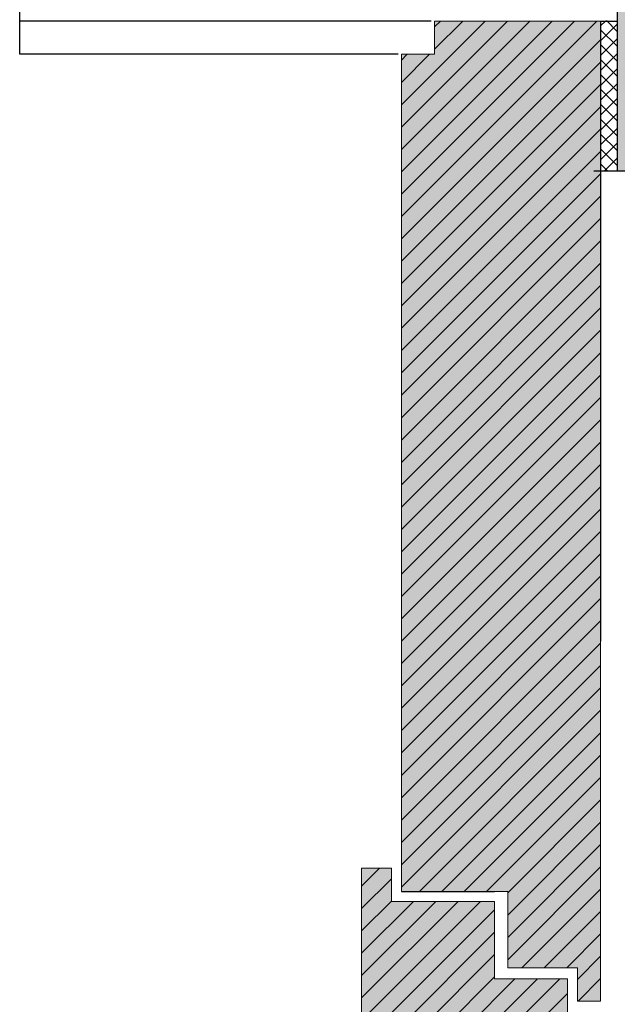
# Model space of a CAD drawing. Extents: x 4032 to 19528, y -16659 to -11490.
# Drawn here: x 19085 to 19265, y -16382 to -16086 of the extents above; entities that cross this region are included whole.
import ezdxf

# ---------------------------------------------------------------- set-up
doc = ezdxf.new("R2010")
doc.units = 0
doc.header["$LTSCALE"] = 0.1
doc.linetypes.add('AUSGEZOGEN', pattern=[0])
doc.layers.add('bauseits', color=7, linetype='AUSGEZOGEN', lineweight=13)
for name, color, linetype in [('BEMASSUNG', 1, 'AUSGEZOGEN'), ('BEZEICHNUNGEN', 1, 'AUSGEZOGEN'), ('SCHRAFFUR', 7, 'CONTINUOUS'), ('SICHTBARE', 7, 'CONTINUOUS')]:
    doc.layers.add(name, color=color, linetype=linetype)
pattern_1 = [(45, (9600.092, -19987.209), (-3.367596, 3.367596), [])]

msp = doc.modelspace()

# ---------------------------------------------------------------- hatches: boundary and pattern name
at = {"layer": 'bauseits', "lineweight": -3}
h = msp.add_hatch(dxfattribs=at)
h.set_pattern_fill('ANSI31', color=256, scale=1.5, style=0)
h.set_pattern_definition([(45, (8066.0394, -12973.103), (-3.367596, 3.367596), [])])
h.paths.add_polyline_path([(19199.69, -16348.37), (19227.69, -16348.37), (19231.69, -16348.37), (19231.69, -16371.37), (19252.69, -16371.37), (19252.69, -16381.37), (19259.69, -16381.37), (19259.69, -16086.13), (19209.69, -16086.13), (19209.69, -16096.13), (19199.69, -16096.13)])
h = msp.add_hatch(dxfattribs=at)
h.set_pattern_fill('ANSI31', color=256, scale=1.5, style=0)
h.set_pattern_definition(pattern_1)
h.paths.add_polyline_path([(19227.69, -16374.67), (19227.69, -16364.37), (19227.69, -16351.37), (19196.69, -16351.37), (19196.69, -16341.37), (19187.69, -16341.37), (19187.69, -16404.37), (19225.69, -16404.37), (19225.69, -16416.37), (19235.54, -16416.37), (19249.69, -16408.79), (19249.69, -16385.79), (19249.69, -16374.67)])
h = msp.add_hatch(dxfattribs=at)
h.set_pattern_fill('ANSI31', color=256, scale=1.5, style=0)
h.set_pattern_definition(pattern_1)
h.paths.add_polyline_path([(19227.69, -16374.67), (19227.69, -16364.37), (19227.69, -16351.37), (19196.69, -16351.37), (19196.69, -16341.37), (19187.69, -16341.37), (19187.69, -16404.37), (19225.69, -16404.37), (19225.69, -16416.37), (19235.54, -16416.37), (19249.69, -16408.79), (19249.69, -16385.79), (19249.69, -16374.67)])
at = {"layer": 'SCHRAFFUR', "linetype": 'Continuous'}
h = msp.add_hatch(color=254, dxfattribs=at)
h.dxf.hatch_style = 1
h.paths.add_polyline_path([(19264.69, -16131.34), (19264.69, -15881.32), (19421.7, -15881.32), (19421.7, -16362.32), (19411.7, -16362.32), (19411.7, -16131.34)])
at = {"layer": 'SCHRAFFUR', "linetype": 'Continuous', "transparency": 33554687}
h = msp.add_hatch(color=31, dxfattribs=at)
h.dxf.hatch_style = 1
h.paths.add_polyline_path([(19209.69, -16086.13), (19259.69, -16086.13), (19259.69, -16381.37), (19252.69, -16381.37), (19252.69, -16371.37), (19231.69, -16371.37), (19231.69, -16348.37), (19199.69, -16348.37), (19199.69, -16096.13), (19209.69, -16096.13)])
h = msp.add_hatch(color=31, dxfattribs=at)
h.dxf.hatch_style = 1
h.paths.add_polyline_path([(19209.69, -16086.13), (19259.69, -16086.13), (19259.69, -16381.37), (19252.69, -16381.37), (19252.69, -16371.37), (19231.69, -16371.37), (19231.69, -16348.37), (19199.69, -16348.37), (19199.69, -16096.13), (19209.69, -16096.13)], flags=17)
h.paths.add_polyline_path([(19209.69, -16086.13), (19259.69, -16086.13), (19259.69, -16381.37), (19252.69, -16381.37), (19252.69, -16371.37), (19231.69, -16371.37), (19231.69, -16348.37), (19199.69, -16348.37), (19199.69, -16096.13), (19209.69, -16096.13)], flags=17)
at = {"layer": 'SCHRAFFUR', "linetype": 'Continuous'}
h = msp.add_hatch(dxfattribs=at)
h.set_pattern_fill('ANSI37', color=1)
h.set_pattern_definition([(45, (1424.3078, 0), (-2.24506403, 2.24506403), []), (135, (1424.3078, 0), (-2.24506403, -2.24506403), [])])
h.paths.add_polyline_path([(19264.69, -16131.34), (19264.69, -16085.73), (19259.69, -16086.13), (19259.69, -16131.34)])
at = {"layer": 'SCHRAFFUR', "linetype": 'Continuous', "transparency": 33554687}
h = msp.add_hatch(color=31, dxfattribs=at)
h.dxf.hatch_style = 1
h.paths.add_polyline_path([(19187.69, -16341.37), (19196.69, -16341.37), (19196.69, -16351.37), (19227.69, -16351.37), (19227.69, -16374.67), (19249.69, -16374.67), (19249.69, -16408.79), (19235.54, -16416.37), (19225.69, -16416.37), (19225.69, -16404.37), (19187.69, -16404.37)])

# ---------------------------------------------------------------- linework, layer by layer
at = {"layer": 'bauseits', "color": 7, "linetype": 'AUSGEZOGEN', "lineweight": 13}
for p, q in [((19259.69, -16086.13), (19209.69, -16086.13)), ((19209.69, -16086.13), (19209.69, -16096.13)), ((19259.69, -16086.13), (19209.69, -16086.13)), ((19209.69, -16086.13), (19209.69, -16096.13)), ((19259.69, -16381.37), (19259.69, -16086.13)), ((19259.69, -16381.37), (19259.69, -16086.13)), ((19199.69, -16096.13), (19199.69, -16348.37)), ((19209.69, -16096.13), (19199.69, -16096.13)), ((19199.69, -16096.13), (19199.69, -16348.37)), ((19209.69, -16096.13), (19199.69, -16096.13)), ((19196.69, -16341.37), (19187.69, -16341.37)), ((19187.69, -16341.37), (19187.69, -16404.37)), ((19196.69, -16341.37), (19187.69, -16341.37)), ((19187.69, -16341.37), (19187.69, -16404.37)), ((19196.69, -16351.37), (19196.69, -16341.37)), ((19196.69, -16351.37), (19196.69, -16341.37)), ((19227.69, -16348.37), (19231.69, -16348.37)), ((19227.69, -16348.37), (19231.69, -16348.37)), ((19231.69, -16348.37), (19231.69, -16371.37)), ((19231.69, -16348.37), (19231.69, -16371.37)), ((19227.69, -16351.37), (19196.69, -16351.37)), ((19227.69, -16351.37), (19196.69, -16351.37)), ((19227.69, -16364.37), (19227.69, -16351.37)), ((19227.69, -16364.37), (19227.69, -16351.37)), ((19227.69, -16374.67), (19227.69, -16364.37)), ((19227.69, -16374.67), (19227.69, -16364.37)), ((19231.69, -16371.37), (19252.69, -16371.37)), ((19231.69, -16371.37), (19252.69, -16371.37)), ((19252.69, -16371.37), (19252.69, -16381.37)), ((19252.69, -16371.37), (19252.69, -16381.37)), ((19249.69, -16374.67), (19227.69, -16374.67)), ((19249.69, -16374.67), (19227.69, -16374.67)), ((19249.69, -16385.79), (19249.69, -16374.67)), ((19249.69, -16385.79), (19249.69, -16374.67)), ((19252.69, -16381.37), (19259.69, -16381.37)), ((19252.69, -16381.37), (19259.69, -16381.37))]:
    msp.add_line(p, q, dxfattribs=at)
at = {"layer": 'bauseits', "color": 7, "linetype": 'AUSGEZOGEN', "lineweight": -3}
msp.add_line((19199.69, -16348.37), (19227.69, -16348.37), dxfattribs=at)
msp.add_line((19199.69, -16348.37), (19227.69, -16348.37), dxfattribs=at)
at = {"layer": 'BEMASSUNG', "color": 2, "linetype": 'Continuous'}
msp.add_line((19084.69, -16096.13), (19084.69, -15514.98), dxfattribs=at)
at = {"layer": 'BEZEICHNUNGEN', "color": 1, "linetype": 'Continuous'}
msp.add_line((19259.69, -16086.13), (19259.69, -16272.94), dxfattribs=at)
at = {"layer": 'SICHTBARE', "color": 1, "linetype": 'Continuous'}
for p, q in [((19264.69, -15881.32), (19264.69, -16131.34)), ((19259.69, -16086.13), (19264.69, -16086.13)), ((19264.69, -16131.34), (19257.69, -16131.34)), ((19404.7, -16131.34), (19264.69, -16131.34))]:
    msp.add_line(p, q, dxfattribs=at)
at = {"layer": 'SICHTBARE', "color": 1, "linetype": 'Continuous', "lineweight": -3}
for p, q in [((19208.69, -16086.13), (19084.69, -16086.13)), ((19198.69, -16096.13), (19084.69, -16096.13))]:
    msp.add_line(p, q, dxfattribs=at)

doc.saveas('drawing.dxf')
